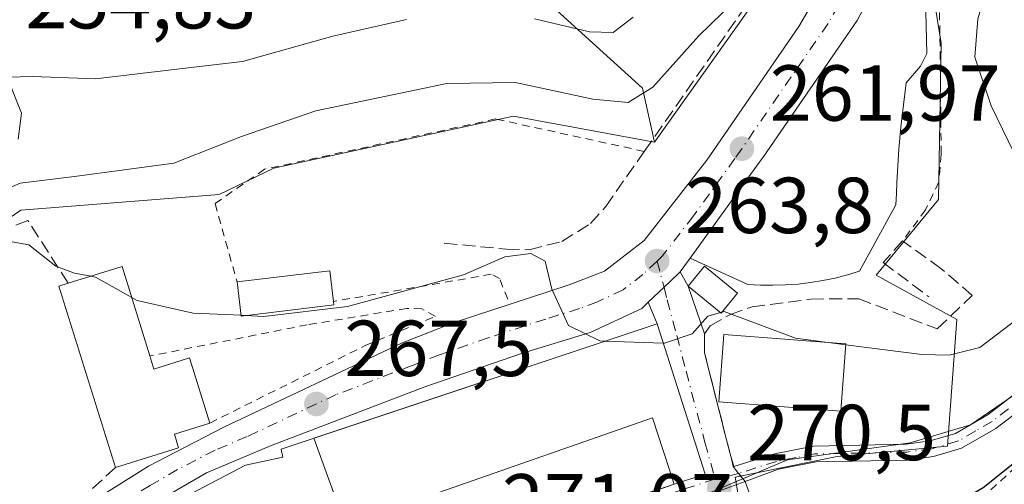
# Model space of a CAD drawing. Units: metres. Extents: x 603232 to 606653, y 4782425 to 4784790.
# Drawn here: x 603523 to 603648, y 4783461 to 4783520 of the extents above; entities that cross this region are included whole.
import ezdxf

# ---------------------------------------------------------------- set-up
doc = ezdxf.new("R2010")
doc.units = ezdxf.units.M
doc.header["$MEASUREMENT"] = 0
for name, pattern in [('DGN Style 2', [1.6480167562047852, 0.988810053722871, -0.6592067024819142]), ('DGN Style 3', [2.307223458686699, 1.648016756204785, -0.6592067024819142]), ('DGN Style 4', [2.6384748266838614, 1.318413404963828, -0.6592067024819142, 0.001648016756204785, -0.6592067024819142])]:
    doc.linetypes.add(name, pattern=pattern)
for name, color, linetype, lineweight in [('Alambrada', 7, 'DGN Style 2', 0), ('Camino Cxs', 7, 'Continuous', 0), ('Camino eje', 30, 'DGN Style 4', 13), ('Carretera de calzada única Cxs', 7, 'Continuous', 13), ('Carretera de calzada única eje', 7, 'DGN Style 4', 0), ('Curva de nivel maestra', 30, 'Continuous', 30), ('Curva de nivel normal', 30, 'Continuous', 0), ('Edificación Cxs', 1, 'Continuous', 13), ('Explanada Cxs', 7, 'Continuous', 0), ('Instalación educativa CxS', 9, 'Continuous', 0), ('Muro lineal', 1, 'DGN Style 3', 13), ('Núcleo urbano CxS', 7, 'Continuous', 0), ('Obra de contención lineal', 1, 'DGN Style 3', 13), ('Pista pavimentada Cxs', 135, 'Continuous', 0), ('Prado CxS', 92, 'Continuous', 0), ('Punto de cota en terreno', 7, 'Continuous', 0), ('Rótulo de punto de cota en terreno', 7, 'Continuous', 0), ('Valla', 7, 'DGN Style 2', 0), ('Vía urbana Cxs', 4, 'Continuous', 0), ('Vía urbana eje', 4, 'DGN Style 4', 0)]:
    doc.layers.add(name, color=color, linetype=linetype, lineweight=lineweight)
doc.styles.add('Style-Arial', font='txt')

# ---------------------------------------------------------------- blocks, each defined once
blk = doc.blocks.new('*U11')
at = {"layer": 'Prado CxS', "color": 92, "linetype": 'Continuous', "lineweight": 0}
for points in [[(603615.0302999998, 4783664.176300001, 245.9152000000031), (603604.1045000004, 4783625.3913, 247.9048999999941), (603598.4653000003, 4783613.054500001, 248.6450999999943), (603589.6523000002, 4783588.728499999, 247.6147999999957), (603588.5969000002, 4783558.7621, 244.1206999999995), (603584.8487, 4783549.379899999, 242.9372000000003), (603584.2392999995, 4783547.854699999, 243.1402999999991), (603584.2581000002, 4783546.348300001, 243.4428000000044), (603584.2714999998, 4783545.2729, 243.6754999999976), (603584.3051000005, 4783542.5659, 244.2663999999932), (603584.3668999998, 4783537.606100001, 246.4714999999997), (603585.7763, 4783528.4397, 249.3312000000006), (603590.7119000005, 4783521.742699999, 252.5849000000017), (603601.9962999999, 4783511.519300001, 258.3867999999929), (603603.5043000003, 4783504.6709, 261.5577000000048), (603585.7237, 4783507.9639, 261.459400000007), (603555.4353, 4783501.3773, 261.2027999999991), (603548.5217000004, 4783498.088300001, 261.2844999999944), (603523.5000999998, 4783496.1099, 260.693299999999), (603516.2593, 4783491.1743, 261.6861999999965), (603510.6152999997, 4783482.949300001, 263.2829000000056), (603485.1518999999, 4783472.728499999, 264.4379000000045), (603484.7878999999, 4783472.5823, 264.436600000001), (603488.0992999999, 4783459.074100001, 266.4774000000034)], [(603615.6876999997, 4783450.6775, 273.7771999999969), (603613.7049000004, 4783462.3793, 269.6564999999973), (603626.5981000002, 4783464.9681, 269.8620999999985), (603640.5365000004, 4783466.2829, 269.5258999999933), (603641.6946999999, 4783482.2819, 261.2782000000007), (603631.4877000004, 4783487.881300001, 262.1716000000015), (603639.3920999998, 4783497.428900001, 262.2667999999976), (603639.7187000001, 4783517.183700001, 262.2516000000033), (603638.0717000002, 4783527.391100001, 260.5964999999997), (603639.0088999998, 4783542.542099999, 260.0301999999938), (603642.5349000003, 4783560.1711, 260.062699999995), (603643.9426999995, 4783584.849500001, 258.7241999999969), (603646.0595000006, 4783598.599500001, 258.7388999999966), (603649.4885, 4783597.3981, 259.4554000000062), (603653.1083000004, 4783596.129899999, 260.2464000000036), (603671.7938999999, 4783589.4329, 265.0997999999963), (603686.5991000002, 4783617.989900001, 264.9729999999981), (603648.8759000005, 4783631.740499999, 255.0236000000005), (603669.5987, 4783670.6807, 254.3726000000024)]]:
    blk.add_polyline3d(points, dxfattribs=at)
blk = doc.blocks.new('5PATER')
at = {"layer": 'Punto de cota en terreno', "linetype": 'Continuous', "lineweight": 0}
h = blk.add_hatch(color=51, dxfattribs=at)
edge = h.paths.add_edge_path()
edge.add_ellipse((0, 0), major_axis=(-0.1095731443231308, -0.1110710700762829), ratio=0.9994222409660322, start_angle=0, end_angle=360)
blk = doc.blocks.new('*U28')
at = {"layer": 'Vía urbana Cxs', "color": 4, "linetype": 'Continuous', "lineweight": 0}
blk.add_polyline3d([(603584.5601000005, 4783454.4101, 271.5546999999933), (603606.0100999996, 4783461.460100001, 273.3990000000049), (603609.9200999998, 4783462.7501, 272.8289999999979), (603603.8501000004, 4783481.7401, 268.0298999999941), (603602.7224000003, 4783484.4586, 266.1282000000065), (603604.7200999996, 4783486.350099999, 264.8010000000068), (603605.3934000004, 4783486.9937, 264.5127999999968), (603606.7600999996, 4783488.300100001, 264.2706999999937), (603607.7602000004, 4783486.4801, 264.6128000000026), (603609.8202000001, 4783480.470100001, 267.3148999999976), (603609.8300999999, 4783478.0601, 269.0813000000053), (603612.6101000002, 4783467.100099999, 269.4875999999931), (603613.0685000002, 4783465.293, 270.9928999999975), (603613.5416000001, 4783463.7292, 272.2060999999958), (603613.4801000003, 4783463.710100001, 272.2280000000028), (603613.5965999998, 4783463.547800001, 272.3411000000052), (603614.1151000002, 4783462.824899999, 272.8171000000002), (603614.9501, 4783461.8101, 273.7372999999934), (603611.7200999996, 4783460.630100001, 276.1437000000006)], dxfattribs=at)

msp = doc.modelspace()

# ---------------------------------------------------------------- linework, layer by layer
at = {"layer": 'Alambrada', "color": 7, "linetype": 'DGN Style 2', "lineweight": 0}
msp.add_polyline3d([(603765.2801000001, 4783563.800100001, 288.8169000000053), (603756.7600999996, 4783571.4801, 285.9676999999938), (603750.5301000001, 4783576.120100001, 284.0908000000054), (603723.6700999998, 4783538.520099999, 283.366200000004), (603721.1300999997, 4783534.970100001, 283.3567000000039), (603707.3101000005, 4783543.190099999, 279.1891999999934), (603699.5000999998, 4783524.2301, 279.3687000000064), (603691.1001000004, 4783497.9801, 278.3557000000001), (603686.0201000003, 4783483.630100001, 278.8549000000057), (603672.3201000001, 4783488.9101, 275.4710000000051), (603672.0500999996, 4783484.5701, 276.1150000000052), (603665.6700999998, 4783477.960100001, 275.7194000000018), (603655.4001000002, 4783469.2501, 276.2531000000017), (603649.1401000004, 4783463.6601, 275.6230999999971), (603639.9401000004, 4783455.220100001, 278.2228000000032), (603630.6700999998, 4783446.7301, 278.3132999999943), (603620.6901000004, 4783436.7301, 279.9306999999972), (603611.2301000003, 4783427.3101, 280.7336000000068)], dxfattribs=at)
at = {"layer": 'Camino Cxs', "color": 7, "linetype": 'Continuous', "lineweight": 0, "extrusion": (0.08971296679460608, 0.6120398536898767, 0.7857218344199073), "elevation": 2982036.280840967, "flags": 128}
msp.add_lwpolyline([(96516.42541587929, -3787349.622059984), (96516.56423709966, -3787349.805059762), (96516.50615741039, -3787349.840463429)], dxfattribs=at)
at = {"layer": 'Camino Cxs', "color": 7, "linetype": 'Continuous', "lineweight": 0, "extrusion": (-0.8537469459884757, -0.3737235675071144, 0.3625559919586298), "elevation": -2302927.587807135, "flags": 128}
msp.add_lwpolyline([(-4139955.080008371, 896188.8374841551), (-4139956.344482233, 896187.8501048319), (-4139957.214543429, 896187.3394616891)], dxfattribs=at)
at = {"layer": 'Camino Cxs', "color": 7, "linetype": 'Continuous', "lineweight": 0}
for points in [[(603650.7500999998, 4783471.670100001, 275.1416999999929), (603646.6401000004, 4783468.520099999, 275.1729999999953), (603642.3000999996, 4783466.040100001, 279.5862999999954), (603638.7301000003, 4783464.9801, 279.8127999999998), (603635.4501, 4783464.530099999, 277.5378999999957), (603623.9501, 4783464.300100001, 272.9389999999985), (603619.1801000005, 4783463.390100001, 272.5601000000024), (603614.9501, 4783461.8101, 273.7372999999934), (603614.1151000002, 4783462.824899999, 272.8171000000002), (603613.5965999998, 4783463.547800001, 272.3411000000052), (603613.4801000003, 4783463.710100001, 272.2280000000028), (603613.5416000001, 4783463.7292, 272.2060999999958), (603618.6901000004, 4783465.3301, 271.1915000000009), (603623.5900999998, 4783466.280099999, 271.2820000000065), (603635.3000999996, 4783466.530099999, 275.3920000000071), (603638.3101000005, 4783466.940099999, 278.4208000000072), (603641.5100999996, 4783467.890100001, 279.2550999999949), (603645.6700999998, 4783470.290100001, 276.3948999999994), (603649.5800999999, 4783473.300100001, 275.6131000000024)], [(603613.5416000001, 4783463.7292, 272.2060999999958), (603618.6901000004, 4783465.3301, 271.1915000000009), (603623.5900999998, 4783466.280099999, 271.2820000000065), (603635.3000999996, 4783466.530099999, 275.3920000000071), (603638.3101000005, 4783466.940099999, 278.4208000000072), (603641.5100999996, 4783467.890100001, 279.2550999999949), (603645.6700999998, 4783470.290100001, 276.3948999999994), (603649.5800999999, 4783473.300100001, 275.6131000000024)], [(603650.7500999998, 4783471.670100001, 275.1416999999929), (603646.6401000004, 4783468.520099999, 275.1729999999953), (603642.3000999996, 4783466.040100001, 279.5862999999954), (603638.7301000003, 4783464.9801, 279.8127999999998), (603635.4501, 4783464.530099999, 277.5378999999957), (603623.9501, 4783464.300100001, 272.9389999999985), (603619.1801000005, 4783463.390100001, 272.5601000000024), (603614.9501, 4783461.8101, 273.7372999999934)]]:
    msp.add_polyline3d(points, dxfattribs=at)
at = {"layer": 'Camino eje', "color": 30, "linetype": 'DGN Style 4', "lineweight": 13}
msp.add_polyline3d([(603648.2100999998, 4783470.9801, 274.7546000000002), (603646.1551000001, 4783469.405099999, 275.7986999999994), (603644.0751, 4783468.2051, 277.9265000000014), (603641.9051000001, 4783466.965100001, 279.4609999999957), (603638.5201000003, 4783465.960100001, 279.1536000000052), (603635.3750999998, 4783465.530099999, 276.4685000000027), (603629.6250999998, 4783465.415100001, 272.1609999999928), (603623.7701000003, 4783465.290100001, 272.1100000000006), (603621.3850999996, 4783464.835100001, 272.2440000000061), (603618.9351000005, 4783464.360099999, 271.8614999999991), (603616.3300999999, 4783463.550100001, 272.0041999999958), (603614.1151000002, 4783462.824899999, 272.8171000000002)], dxfattribs=at)
at = {"layer": 'Carretera de calzada única Cxs', "color": 7, "linetype": 'Continuous', "lineweight": 13, "extrusion": (0.07758042929608923, 0.107611563105137, 0.9911614542930448), "elevation": 561848.6595748144, "flags": 128}
msp.add_lwpolyline([(2307759.949936294, -4195794.270108355), (2307759.949936294, -4195792.130822858)], dxfattribs=at)
at = {"layer": 'Carretera de calzada única Cxs', "color": 7, "linetype": 'Continuous', "lineweight": 13}
for points in [[(603532.8400999998, 4783459.5101, 270.2960000000021), (603539.6201, 4783463.7601, 273.1778000000049), (603549.1201, 4783468.670100001, 271.0982999999979), (603571.5701000001, 4783479.270099999, 268.2477999999974), (603578.2001, 4783481.9001, 268.5665000000009), (603592.7200999996, 4783486.6501, 265.335699999996), (603597.2200999996, 4783488.4001, 265.3730999999971), (603602.2301000003, 4783492.280099999, 264.6046999999962), (603610.1101000002, 4783502.420100001, 263.3877000000066), (603621.7401000002, 4783519.3101, 261.2856000000029), (603627.1201, 4783528.5701, 260.2382999999973), (603628.8701, 4783534.8201, 260.1442999999999), (603629.6201, 4783541.8301, 259.8347000000067), (603630.0000999998, 4783553.960100001, 258.7584000000061), (603628.7901, 4783570.840100001, 257.045299999998), (603627.1501000002, 4783600.9101, 255.1261999999988), (603627.3000999996, 4783603.7501, 254.8856999999989), (603627.5000999998, 4783607.7401, 254.4894000000059), (603628.0701000001, 4783618.8201, 253.3007000000071), (603629.7801000001, 4783631.890100001, 252.2090000000026), (603632.4801000003, 4783646.7501, 251.369200000001)], [(603528.4341000002, 4783454.670499999, 270.9919999999984), (603532.8400999998, 4783459.5101, 270.2960000000021), (603539.6201, 4783463.7601, 273.1778000000049), (603549.1201, 4783468.670100001, 271.0982999999979), (603571.5701000001, 4783479.270099999, 268.2477999999974), (603578.2001, 4783481.9001, 268.5665000000009), (603592.7200999996, 4783486.6501, 265.335699999996), (603597.2200999996, 4783488.4001, 265.3730999999971), (603602.2301000003, 4783492.280099999, 264.6046999999962), (603610.1101000002, 4783502.420100001, 263.3877000000066), (603621.7401000002, 4783519.3101, 261.2856000000029), (603627.1201, 4783528.5701, 260.2382999999973), (603628.8701, 4783534.8201, 260.1442999999999), (603629.6201, 4783541.8301, 259.8347000000067), (603630.0000999998, 4783553.960100001, 258.7584000000061), (603628.7901, 4783570.840100001, 257.045299999998)], [(603635.1601, 4783537.190099999, 260.0804999999964), (603634.8800999997, 4783533.8201, 260.1396999999997), (603632.2500999998, 4783526.0601, 260.0754000000015), (603629.1201, 4783520.0601, 260.4869999999937), (603617.2401000002, 4783502.790100001, 262.0561000000016), (603616.7500999998, 4783502.110099999, 262.1551000000036), (603608.0000999998, 4783490.020099999, 263.9869000000036)], [(603632.2500999998, 4783526.0601, 260.0754000000015), (603629.1201, 4783520.0601, 260.4869999999937), (603617.2401000002, 4783502.790100001, 262.0561000000016), (603616.7500999998, 4783502.110099999, 262.1551000000036), (603608.0000999998, 4783490.020099999, 263.9869000000036), (603606.7600999996, 4783488.300100001, 264.2706999999937), (603605.3934000004, 4783486.9937, 264.5127999999968), (603604.7200999996, 4783486.350099999, 264.8010000000068), (603602.7224000003, 4783484.4586, 266.1282000000065), (603601.9001000002, 4783483.6801, 266.5834999999934), (603595.4101, 4783480.6501, 269.0697999999975), (603586.8400999998, 4783478.030099999, 269.1552999999985), (603574.5201000003, 4783473.7601, 270.2293999999966), (603555.0401, 4783466.3101, 271.5531999999948), (603546.9600999998, 4783462.890100001, 272.8319999999949), (603540.0201000003, 4783458.890100001, 274.1747999999934)], [(603606.7600999996, 4783488.300100001, 264.2706999999937), (603605.3934000004, 4783486.9937, 264.5127999999968), (603604.7200999996, 4783486.350099999, 264.8010000000068), (603602.7224000003, 4783484.4586, 266.1282000000065)], [(603602.7224000003, 4783484.4586, 266.1282000000065), (603601.9001000002, 4783483.6801, 266.5834999999934), (603595.4101, 4783480.6501, 269.0697999999975), (603586.8400999998, 4783478.030099999, 269.1552999999985), (603574.5201000003, 4783473.7601, 270.2293999999966), (603555.0401, 4783466.3101, 271.5531999999948), (603546.9600999998, 4783462.890100001, 272.8319999999949), (603540.0201000003, 4783458.890100001, 274.1747999999934), (603533.9901000002, 4783454.200099999, 271.258600000001), (603532.0597999999, 4783451.556299999, 270.7271000000038)]]:
    msp.add_polyline3d(points, dxfattribs=at)
at = {"layer": 'Carretera de calzada única eje', "color": 7, "linetype": 'DGN Style 4', "lineweight": 0}
for points in [[(603633.4001000002, 4783634.9801, 252.6649999999936), (603631.9001000002, 4783624.1801, 253.1965000000055), (603631.0401, 4783617.640100001, 253.7624000000069), (603630.8300999999, 4783613.800100001, 254.1248999999953), (603630.3800999997, 4783604.850099999, 254.9064999999973), (603630.5900999998, 4783594.3101, 256.0212999999931), (603631.5100999996, 4783577.350099999, 256.5727999999945), (603631.7500999998, 4783571.540100001, 257.0619000000006), (603632.2500999998, 4783560.470100001, 257.8904000000039), (603632.7500999998, 4783553.960100001, 258.3071999999956), (603632.8101000005, 4783548.3301, 258.6842000000034), (603632.6300999997, 4783542.2601, 259.0647999999928), (603632.2500999998, 4783537.8201, 259.3864999999932), (603631.8800999997, 4783534.3201, 259.635500000004), (603631.0000999998, 4783531.190099999, 259.8473999999987), (603629.6801000005, 4783527.3101, 260.0264000000025), (603628.1201, 4783524.3101, 260.2479000000022), (603625.4301000005, 4783519.6801, 260.7179999999935), (603614.5401, 4783503.860099999, 262.2608999999939), (603613.6700999998, 4783502.600099999, 262.3157000000065), (603608.4301000005, 4783495.360099999, 263.3031999999948), (603604.4901000002, 4783490.290100001, 264.1698000000033), (603603.8400999998, 4783489.670100001, 264.2265000000043)], [(603603.8400999998, 4783489.670100001, 264.2265000000043), (603602.0601000005, 4783487.9801, 264.2899999999936), (603599.5601000005, 4783486.040100001, 265.1184999999969), (603596.3101000005, 4783484.520099999, 265.5050999999949), (603594.0601000005, 4783483.6501, 265.508600000001), (603589.7801000001, 4783482.340100001, 265.6235000000015), (603582.5201000003, 4783479.960100001, 266.5577000000048), (603576.3601000002, 4783477.8301, 266.8954999999987), (603573.0401, 4783476.5101, 267.5890000000072), (603563.3101000005, 4783472.790100001, 267.7299000000057), (603552.0800999999, 4783467.4901, 269.4094999999944), (603548.0401, 4783465.780099999, 272.459600000002), (603543.2901, 4783463.3201, 272.5494000000036), (603539.8201000001, 4783461.3201, 272.593200000003), (603536.4301000005, 4783459.200099999, 271.7793999999994), (603533.4101, 4783456.850099999, 270.7673000000068), (603530.9200999998, 4783454.120100001, 270.7287999999971), (603530.1889000004, 4783453.1143, 270.8754000000045)]]:
    msp.add_polyline3d(points, dxfattribs=at)
at = {"layer": 'Curva de nivel maestra', "color": 30, "linetype": 'Continuous', "lineweight": 30, "elevation": 275, "flags": 128}
msp.add_lwpolyline([(603751.7300000006, 4783643.110099999), (603744.1200000001, 4783629.770099999), (603736.54, 4783619.770099999), (603726.8700000001, 4783609.110099999), (603718.5700000003, 4783597.780099999), (603692.6200000001, 4783550.780099999), (603684.7699999996, 4783535.780099999), (603680.5499999998, 4783528.780099999), (603678.6900000004, 4783524.120100001), (603677.6200000001, 4783518.130100001), (603676.7000000002, 4783509.540100001), (603674.7100000001, 4783498.440099999), (603672.2000000002, 4783491.870100001), (603667.9199999999, 4783483.5001), (603657.7599999999, 4783471.220100001), (603645, 4783461.030099999), (603635.1900000004, 4783455.300100001), (603627.04, 4783452.0601), (603616.2100000001, 4783449.370100001), (603608.3499999996, 4783448.5601), (603606.7285000002, 4783449.208699999)], dxfattribs=at)
at = {"layer": 'Curva de nivel normal', "color": 30, "linetype": 'Continuous', "lineweight": 0, "flags": 128}
for points, elevation in [([(603730.5999999996, 4783644.560000001), (603720.54, 4783631.59), (603709.2800000003, 4783618.140000001), (603702.5499999998, 4783608.560000001), (603683.7699999996, 4783575.119999999), (603677.54, 4783564.58), (603674.4100000003, 4783560.980000001), (603671.8700000001, 4783556.58), (603670.3799999999, 4783552.779999999), (603670.1399999997, 4783550.119999999), (603669.1699999999, 4783545.779999999), (603668.4000000004, 4783539.119999999), (603668.5099999999, 4783534.449999999), (603667.7300000006, 4783526.34), (603666.5499999998, 4783503.66), (603665.2699999996, 4783496.640000001), (603661.9800000006, 4783486.619999999), (603657.4800000006, 4783479.74), (603650.3799999999, 4783473.74), (603643.4100000003, 4783468.99), (603635.8200000003, 4783466.689999999), (603620.2999999998, 4783464.57), (603610.8899999997, 4783460.539999999), (603608.6525999998, 4783459.589199999)], 270), ([(603677.8432, 4783607.0021), (603674.4600000001, 4783601.359999999), (603666.3300000001, 4783583.390000001), (603655.5999999996, 4783554.220000001), (603651.4800000006, 4783541.480000001), (603647.6900000004, 4783531.300000001), (603644.3399999999, 4783520.26), (603643.9600000001, 4783515.430000001), (603646.0300000003, 4783509.279999999), (603650.9800000006, 4783499.02), (603653.3099999996, 4783492.17), (603652.8799999999, 4783487.42), (603649.6900000004, 4783482.600000001), (603644.5800000001, 4783478.74), (603640.7300000006, 4783477.77), (603637.2699999996, 4783477.859999999), (603627.6611000003, 4783479.101)], 265), ([(603615.0999999996, 4783523.970000001), (603609.0999999996, 4783518.130000001), (603603.29, 4783511.640000001), (603600.1900000004, 4783509.710000001), (603595.7300000006, 4783510.100000001), (603585.9600000001, 4783512.210000001), (603577.3099999996, 4783512.09), (603560.75, 4783508.66), (603551.3600000005, 4783505.4), (603542.7999999998, 4783502.029999999), (603530.2699999996, 4783500.359999999), (603523.4199999999, 4783499.52), (603516.8300000001, 4783496.66)], 260), ([(603572.1799999997, 4783520.189999999), (603562.8799999999, 4783518.060000001), (603551.4900000002, 4783514.859999999), (603543.1900000004, 4783513.91), (603532.9299999997, 4783512.67), (603524.9600000001, 4783512.99), (603520.3099999996, 4783512.869999999)], 255), ([(603600.8200000003, 4783520.49), (603598.2800000003, 4783518.539999999), (603595.2999999998, 4783518.640000001), (603588.3600000005, 4783520.27)], 255), ([(603532.3232000005, 4783487.744200001), (603530.29, 4783488.140000001), (603527.9299999997, 4783489.02), (603524.5199999996, 4783491.710000001), (603521.9199999999, 4783492.180000001), (603518.4800000006, 4783490), (603515.4500000002, 4783484.76), (603512.5300000003, 4783476.82), (603510.2100000001, 4783474.380000001), (603506.4800000006, 4783476.74), (603504, 4783477.060000001), (603501.2640000005, 4783476.327)], 265), ([(603597.3006999996, 4783479.5569), (603596.6299999999, 4783479.58), (603592.6600000003, 4783481.52), (603590.5499999998, 4783486.130000001), (603589.7199999997, 4783489.630000001), (603587.8899999997, 4783490.600000001), (603584.6100000005, 4783490.189999999), (603579.4000000004, 4783487.92), (603564.7599999999, 4783483.939999999), (603554.1699999999, 4783482.680000001), (603551.8690999999, 4783482.785599999)], 265), ([(603537.4998000005, 4783485.060799999), (603532.9100000003, 4783487.630000001), (603532.3232000005, 4783487.744200001)], 265), ([(603551.3090000004, 4783482.8114), (603545.2400000002, 4783483.09), (603538.1799999997, 4783484.680000001), (603537.4998000005, 4783485.060799999)], 265), ([(603611.8559999998, 4783483.146500001), (603610.2699999996, 4783482.689999999), (603608.2699999996, 4783480.480000001), (603604.7599999999, 4783479.300000001), (603604.6284999996, 4783479.304500001)], 265), ([(603612.0601000005, 4783483.205200001), (603611.8559999998, 4783483.146500001)], 265), ([(603625.4384000005, 4783479.3881), (603621.3200000003, 4783479.92), (603612.3200000003, 4783483.279999999), (603612.0601000005, 4783483.205200001)], 265), ([(603551.8690999999, 4783482.785599999), (603551.3090000004, 4783482.8114)], 265), ([(603604.6284999996, 4783479.304500001), (603597.3006999996, 4783479.5569)], 265), ([(603627.6611000003, 4783479.101), (603625.4384000005, 4783479.3881)], 265)]:
    msp.add_lwpolyline(points, dxfattribs=dict(at, elevation=elevation))
at = {"layer": 'Edificación Cxs', "color": 1, "linetype": 'Continuous', "lineweight": 13, "flags": 128}
for points, elevation in [([(603539.8000999996, 4783477.670100001), (603540.3101000005, 4783476.020099999), (603544.7801000001, 4783477.420100001), (603547.3501000004, 4783469.190099999), (603542.8901000004, 4783467.8101), (603543.4200999998, 4783466.0801), (603535.4600999998, 4783463.590100001), (603528.3000999996, 4783486.4901), (603529.4600999998, 4783486.850099999), (603536.2801000001, 4783488.9801)], 276.3650999999955), ([(603563.0301000001, 4783484.120100001), (603551.3201000001, 4783482.720100001), (603550.8000999996, 4783487.020099999), (603562.5100999996, 4783488.4301), (603562.9801000003, 4783484.5601)], 266.5840000000026), ([(603603.8501000004, 4783481.7401), (603609.9200999998, 4783462.7501), (603606.0100999996, 4783461.460100001), (603603.2801000001, 4783469.840100001), (603576.2971000001, 4783460.439300001), (603575.7019999997, 4783460.232000001), (603566.0719999997, 4783456.876900001), (603564.5601000005, 4783456.350099999), (603567.5100999996, 4783447.940099999), (603565.4156, 4783447.1271), (603563.8000999996, 4783446.5001), (603555.9600999998, 4783443.590100001), (603555.6300999997, 4783445.130100001), (603553.7301000003, 4783453.860099999), (603540.5900999998, 4783448.610099999), (603538.0500999996, 4783456.6501), (603551.8701, 4783463.890100001), (603556.6001000004, 4783464.9001), (603556.3901000004, 4783465.920100001)], 278.9293000000035), ([(603597.3901000004, 4783446.020099999), (603596.2701000003, 4783445.6501), (603593.3000999996, 4783454.380100001), (603611.7200999996, 4783460.630100001), (603614.9501, 4783461.8101), (603618.0900999998, 4783453.170100001), (603614.6901000004, 4783451.9301), (603612.5900999998, 4783451.210100001)], 280.4471999999951)]:
    msp.add_lwpolyline(points, close=True, dxfattribs=dict(at, elevation=elevation))
at = {"layer": 'Edificación Cxs', "color": 1, "linetype": 'Continuous', "lineweight": 13, "extrusion": (0.009259319687648995, 0.4035767630494836, 0.914898935033495), "elevation": 1936337.65276083, "flags": 128}
msp.add_lwpolyline([(-493651.3247504737, -4387812.574645075), (-493658.0941001606, -4387815.073140379), (-493661.8725927703, -4387802.802620213)], dxfattribs=at)
at = {"layer": 'Edificación Cxs', "color": 1, "linetype": 'Continuous', "lineweight": 13, "extrusion": (-0.07156775098867645, 0.3097274651555911, 0.9481281318190675), "elevation": 1438633.545497172, "flags": 128}
msp.add_lwpolyline([(-1664985.696363114, -4290009.074877514), (-1664997.423179653, -4290007.743278194), (-1664997.009841889, -4290003.654736647)], dxfattribs=at)
at = {"layer": 'Edificación Cxs', "color": 1, "linetype": 'Continuous', "lineweight": 13, "extrusion": (-0.5548853679286468, -0.007084150257904503, 0.8318966542028005), "elevation": -368553.613649146, "flags": 128}
msp.add_lwpolyline([(-4775369.170317885, 552988.756088618), (-4775392.159855195, 552980.5013625231), (-4775392.505017495, 552981.9011772345)], dxfattribs=at)
at = {"layer": 'Edificación Cxs', "color": 1, "linetype": 'Continuous', "lineweight": 13, "extrusion": (-0.1009730194898423, 0.1939118787603261, 0.9758087069762929), "elevation": 866890.9461354812, "flags": 128}
msp.add_lwpolyline([(-2744598.667969161, -3868033.992729336), (-2744587.635112453, -3868038.262576537), (-2744589.159860968, -3868042.417158446)], dxfattribs=at)
at = {"layer": 'Edificación Cxs', "color": 1, "linetype": 'Continuous', "lineweight": 13, "extrusion": (-0.02925616578594944, 0.2574542594520514, 0.9658474936828799), "elevation": 1214127.901158374, "flags": 128}
msp.add_lwpolyline([(-1139805.096975875, -4524682.382134967), (-1139805.096975875, -4524681.923644576)], dxfattribs=at)
at = {"layer": 'Edificación Cxs', "color": 1, "linetype": 'Continuous', "lineweight": 13, "extrusion": (0.05440705171455199, 0.2609632508851153, 0.963814325693078), "elevation": 1281411.582390912, "flags": 128}
msp.add_lwpolyline([(385395.9354159816, -4632007.077611709), (385386.1173831812, -4631989.074762136), (385389.6817951477, -4631986.936522829)], dxfattribs=at)
at = {"layer": 'Edificación Cxs', "color": 1, "linetype": 'Continuous', "lineweight": 13, "extrusion": (-0.3238078977684304, 0.9456755922315889, 0.02908813504202922), "elevation": 4328155.754637578, "flags": 128}
msp.add_lwpolyline([(-2120621.097822496, -125676.8742586949), (-2120640.549197102, -125675.0146718119), (-2120643.987277405, -125677.4220905095)], dxfattribs=at)
at = {"layer": 'Edificación Cxs', "color": 1, "linetype": 'Continuous', "lineweight": 13}
for points in [[(603614.0100999996, 4783485.600099999, 265.0071999999927), (603611.9501, 4783483.0701, 266.1198000000004), (603607.7600999996, 4783486.4801, 264.6126999999979), (603609.8201000001, 4783489.0101, 264.1870999999956), (603614.0100999996, 4783485.600099999, 265.0071999999927)], [(603538.0500999996, 4783456.6501, 273.0675000000047), (603551.8701, 4783463.890100001, 274.7712000000029), (603556.6001000004, 4783464.9001, 273.9854999999953), (603556.3901000004, 4783465.920100001, 272.3981000000058), (603603.8501000004, 4783481.7401, 268.0298999999941)], [(603627.6700999998, 4783479.220100001, 267.8010999999969), (603627.0301000001, 4783470.690099999, 270.4716000000044), (603611.6201, 4783471.860099999, 270.375199999995), (603612.2701000003, 4783480.380100001, 267.9394000000029), (603627.6700999998, 4783479.220100001, 267.8010999999969)], [(603539.8000999996, 4783477.670100001, 271.9979000000022), (603540.3101000005, 4783476.020099999, 273.4974999999977), (603544.7801000001, 4783477.420100001, 269.5893000000069), (603547.3501000004, 4783469.190099999, 272.2121999999945)], [(603547.3501000004, 4783469.190099999, 272.2121999999945), (603542.8901000004, 4783467.8101, 276.3650999999954), (603543.4200999998, 4783466.0801, 274.7400999999954), (603535.4600999998, 4783463.590100001, 271.8570999999938)], [(603606.0100999996, 4783461.460100001, 273.3990000000049), (603603.2801000001, 4783469.840100001, 274.3920000000071), (603576.2971000001, 4783460.439300001, 276.0503000000026), (603575.7019999997, 4783460.232000001, 276.1132999999973), (603566.0719999997, 4783456.876900001, 275.7571000000025), (603564.5601000005, 4783456.350099999, 275.8208000000013), (603567.5100999996, 4783447.940099999, 274.8954999999987)], [(603614.9501, 4783461.8101, 273.7372999999934), (603618.0900999998, 4783453.170100001, 277.1493000000046), (603614.6901000004, 4783451.9301, 279.1235000000015), (603612.5900999998, 4783451.210100001, 280.0322000000015)]]:
    msp.add_polyline3d(points, dxfattribs=at)
for points in [[(603614.0100999996, 4783485.600099999, 266.1198000000004), (603611.9501, 4783483.0701, 266.1198000000004), (603607.7600999996, 4783486.4801, 266.1198000000004), (603609.8201000001, 4783489.0101, 266.1198000000004)], [(603627.6700999998, 4783479.220100001, 270.4716000000044), (603627.0301000001, 4783470.690099999, 270.4716000000044), (603611.6201, 4783471.860099999, 270.4716000000044), (603612.2701000003, 4783480.380100001, 270.4716000000044)]]:
    msp.add_3dface(points, dxfattribs=at)
at = {"layer": 'Explanada Cxs', "color": 7, "linetype": 'Continuous', "lineweight": 0}
for points in [[(603637.4101, 4783536.9801, 260.6940999999933), (603637.9101, 4783515.880100001, 261.7204999999958), (603637.1101000002, 4783514.280099999, 261.4697000000015), (603635.3101000005, 4783512.1801, 261.3463999999949), (603635.1201, 4783510.780099999, 261.4787000000069), (603634.9401000004, 4783509.390100001, 261.604800000001), (603634.7801000001, 4783507.9901, 261.7292000000016), (603634.6401000004, 4783506.590100001, 261.8469000000041), (603634.5000999998, 4783505.190099999, 261.9658000000054), (603634.3800999997, 4783503.790100001, 262.0926999999938), (603634.2801000001, 4783502.390100001, 262.216499999995), (603634.1901000004, 4783500.9901, 262.2262999999948), (603634.1201, 4783499.5801, 262.241599999994), (603634.0601000005, 4783498.1801, 262.260500000004), (603634.0100999996, 4783496.770099999, 262.2937999999995), (603629.4101, 4783488.370100001, 262.4352000000072), (603627.8800999997, 4783487.9101, 262.6116000000038), (603626.3501000004, 4783487.520099999, 262.754700000005), (603624.7901, 4783487.200099999, 262.9731000000029), (603623.2200999996, 4783486.950099999, 263.1882000000041), (603621.6501000002, 4783486.7601, 263.3925000000018), (603620.0601000005, 4783486.6501, 263.5709000000061), (603618.4801000003, 4783486.600099999, 263.7244000000064), (603616.8901000004, 4783486.620100001, 263.9364999999962), (603615.3000999996, 4783486.720100001, 264.2599999999948), (603608.0000999998, 4783490.020099999, 263.9869000000036), (603616.7500999998, 4783502.110099999, 262.1551000000036), (603617.2401000002, 4783502.790100001, 262.0561000000016), (603629.1201, 4783520.0601, 260.4869999999937), (603632.2500999998, 4783526.0601, 260.0754000000015)], [(603637.4101, 4783536.9801, 260.6940999999933), (603637.9101, 4783515.880100001, 261.7204999999958), (603637.1101000002, 4783514.280099999, 261.4697000000015), (603635.3101000005, 4783512.1801, 261.3463999999949), (603635.1201, 4783510.780099999, 261.4787000000069), (603634.9401000004, 4783509.390100001, 261.604800000001), (603634.7801000001, 4783507.9901, 261.7292000000016), (603634.6401000004, 4783506.590100001, 261.8469000000041), (603634.5000999998, 4783505.190099999, 261.9658000000054), (603634.3800999997, 4783503.790100001, 262.0926999999938), (603634.2801000001, 4783502.390100001, 262.216499999995), (603634.1901000004, 4783500.9901, 262.2262999999948), (603634.1201, 4783499.5801, 262.241599999994), (603634.0601000005, 4783498.1801, 262.260500000004), (603634.0100999996, 4783496.770099999, 262.2937999999995), (603629.4101, 4783488.370100001, 262.4352000000072), (603627.8800999997, 4783487.9101, 262.6116000000038), (603626.3501000004, 4783487.520099999, 262.754700000005), (603624.7901, 4783487.200099999, 262.9731000000029), (603623.2200999996, 4783486.950099999, 263.1882000000041), (603621.6501000002, 4783486.7601, 263.3925000000018), (603620.0601000005, 4783486.6501, 263.5709000000061)], [(603620.0601000005, 4783486.6501, 263.5709000000061), (603618.4801000003, 4783486.600099999, 263.7244000000064), (603616.8901000004, 4783486.620100001, 263.9364999999962), (603615.3000999996, 4783486.720100001, 264.2599999999948), (603608.0000999998, 4783490.020099999, 263.9869000000036), (603616.7500999998, 4783502.110099999, 262.1551000000036), (603617.2401000002, 4783502.790100001, 262.0561000000016), (603629.1201, 4783520.0601, 260.4869999999937), (603632.2500999998, 4783526.0601, 260.0754000000015)]]:
    msp.add_polyline3d(points, dxfattribs=at)
at = {"layer": 'Instalación educativa CxS', "color": 9, "linetype": 'Continuous', "lineweight": 0, "extrusion": (0.07639298159296758, 0.02546438594002606, 0.9967525657915479), "elevation": 168186.6824676414, "flags": 128}
msp.add_lwpolyline([(4347131.493144458, -2078462.338316356), (4347131.493144458, -2078508.181056275)], dxfattribs=at)
at = {"layer": 'Instalación educativa CxS', "color": 9, "linetype": 'Continuous', "lineweight": 0, "extrusion": (0.05440705171455199, 0.2609632508851153, 0.963814325693078), "elevation": 1281411.582390912, "flags": 128}
msp.add_lwpolyline([(385395.9354159816, -4632007.077611709), (385386.1173831812, -4631989.074762136), (385389.6817951477, -4631986.936522829)], dxfattribs=at)
at = {"layer": 'Instalación educativa CxS', "color": 9, "linetype": 'Continuous', "lineweight": 0, "extrusion": (-0.05191069962593471, 0.1433139693345697, 0.9883149222074491), "elevation": 654474.9830049252, "flags": 128}
msp.add_lwpolyline([(-2196556.335078158, -4241753.266505666), (-2196556.335078158, -4241774.090412647)], dxfattribs=at)
at = {"layer": 'Instalación educativa CxS', "color": 9, "linetype": 'Continuous', "lineweight": 0}
msp.add_polyline3d([(603584.5601000005, 4783454.4101, 271.5546999999933), (603567.5100999996, 4783447.940099999, 274.8954999999987), (603560.5011, 4783467.2904, 271.7213999999949), (603603.8501000004, 4783481.7401, 268.0298999999941), (603609.9200999998, 4783462.7501, 272.8289999999979), (603606.0100999996, 4783461.460100001, 273.3990000000049)], close=True, dxfattribs=at)
at = {"layer": 'Muro lineal', "color": 1, "linetype": 'DGN Style 3', "lineweight": 13, "extrusion": (-0.6571231268285181, 0.6024252268866793, 0.4530706812381975), "elevation": 2485205.200358858, "flags": 128}
msp.add_lwpolyline([(-3933830.025135302, -1262741.259629248), (-3933822.085949175, -1262742.801681039), (-3933816.197341313, -1262741.725823126)], dxfattribs=at)
at = {"layer": 'Muro lineal', "color": 1, "linetype": 'DGN Style 3', "lineweight": 13, "extrusion": (-0.3208070121656192, 0.9321323399201829, 0.1679647636270568), "elevation": 4265224.004494048, "flags": 128}
msp.add_lwpolyline([(-2127433.104242643, -726454.6846831942), (-2127410.527567687, -726456.5555627812), (-2127392.300132748, -726453.1666160132)], dxfattribs=at)
at = {"layer": 'Muro lineal', "color": 1, "linetype": 'DGN Style 3', "lineweight": 13}
for points in [[(603576.9700999996, 4783491.9101, 266.2165999999997), (603584.8400999998, 4783491.170100001, 268.4312000000064), (603587.6801000005, 4783491.100099999, 268.8209999999963), (603591.8201000001, 4783492.140100001, 269.8095999999932), (603595.4401000004, 4783494.420100001, 269.7975000000006), (603597.3501000004, 4783496.540100001, 271.0558000000019), (603602.2301000003, 4783503.520099999, 268.9446000000025), (603620.2600999996, 4783529.340100001, 263.8120999999956), (603622.7100999998, 4783534.3201, 264.4085999999952), (603623.8000999996, 4783537.8301, 263.7130999999936), (603624.4600999998, 4783541.470100001, 261.9792000000016), (603624.6700999998, 4783545.170100001, 260.4327000000048), (603624.1401000004, 4783563.090100001, 258.0130000000063), (603624.1001000004, 4783564.3301, 257.6374999999971), (603624.8400999998, 4783567.9801, 256.7915999999968)], [(603529.4600999998, 4783486.850099999, 268.0531000000047), (603524.4001000002, 4783494.770099999, 262.9904999999999), (603521.3800999997, 4783493.630100001, 263.3828000000067), (603515.7100999998, 4783488.920100001, 263.8601999999955), (603512.9901000002, 4783479.0001, 265.4158000000025), (603515.2600999996, 4783469.390100001, 267.0559000000067), (603518.6801000005, 4783457.720100001, 270.1898999999976)]]:
    msp.add_polyline3d(points, dxfattribs=at)
at = {"layer": 'Núcleo urbano CxS', "color": 7, "linetype": 'Continuous', "lineweight": 0, "extrusion": (-0.04672061516071158, 0.1130707275468572, 0.9924878813824526), "elevation": 512933.2191759279, "flags": 128}
msp.add_lwpolyline([(-2384633.208184984, -4158958.675679217), (-2384620.972941273, -4158968.793137342), (-2384592.584172915, -4158950.81907819)], dxfattribs=at)
msp.add_lwpolyline([(-2384633.208184984, -4158958.675679217), (-2384620.972941273, -4158968.793137342), (-2384592.584172915, -4158950.81907819)], dxfattribs=at)
at = {"layer": 'Núcleo urbano CxS', "color": 7, "linetype": 'Continuous', "lineweight": 0}
for points in [[(603643.9956999999, 4783729.951500001, 244.619200000001), (603625.2503000004, 4783734.3325, 241.4602000000014), (603613.2673000004, 4783705.4231, 241.7121000000043), (603605.1595000001, 4783666.642100001, 242.7335000000021), (603615.0302999998, 4783664.176300001, 245.9152000000031), (603604.1045000004, 4783625.3913, 247.9048999999941), (603598.4653000003, 4783613.054500001, 248.6450999999943), (603589.6523000002, 4783588.728499999, 247.6147999999957), (603588.5969000002, 4783558.7621, 244.1206999999995), (603584.8487, 4783549.379899999, 242.9372000000003), (603584.2392999995, 4783547.854699999, 243.1402999999991), (603584.2581000002, 4783546.348300001, 243.4428000000044), (603584.2714999998, 4783545.2729, 243.6754999999976), (603584.3051000005, 4783542.5659, 244.2663999999932), (603584.3668999998, 4783537.606100001, 246.4714999999997), (603585.7763, 4783528.4397, 249.3312000000006), (603590.7119000005, 4783521.742699999, 252.5849000000017), (603601.9962999999, 4783511.519300001, 258.3867999999929), (603603.5043000003, 4783504.6709, 261.5577000000048)], [(603649.4885, 4783597.3981, 259.4554000000062), (603646.0595000006, 4783598.599500001, 258.7388999999966), (603643.9426999995, 4783584.849500001, 258.7241999999969), (603642.5349000003, 4783560.1711, 260.062699999995), (603639.0088999998, 4783542.542099999, 260.0301999999938), (603638.0717000002, 4783527.391100001, 260.5964999999997), (603622.9291000003, 4783531.999100001, 259.358699999997), (603603.5043000003, 4783504.6709, 261.5577000000048), (603601.9962999999, 4783511.519300001, 258.3867999999929), (603590.7119000005, 4783521.742699999, 252.5849000000017), (603585.7763, 4783528.4397, 249.3312000000006), (603584.3668999998, 4783537.606100001, 246.4714999999997), (603584.3051000005, 4783542.5659, 244.2663999999932), (603584.2714999998, 4783545.2729, 243.6754999999976), (603584.2581000002, 4783546.348300001, 243.4428000000044), (603584.2392999995, 4783547.854699999, 243.1402999999991), (603584.8487, 4783549.379899999, 242.9372000000003), (603588.5969000002, 4783558.7621, 244.1206999999995), (603589.6523000002, 4783588.728499999, 247.6147999999957), (603598.4653000003, 4783613.054500001, 248.6450999999943), (603604.1045000004, 4783625.3913, 247.9048999999941), (603615.0302999998, 4783664.176300001, 245.9152000000031)], [(603488.0992999999, 4783459.074100001, 266.4774000000034), (603484.7878999999, 4783472.5823, 264.436600000001), (603485.1518999999, 4783472.728499999, 264.4379000000045), (603510.6152999997, 4783482.949300001, 263.2829000000056), (603516.2593, 4783491.1743, 261.6861999999965), (603523.5000999998, 4783496.1099, 260.693299999999), (603548.5217000004, 4783498.088300001, 261.2844999999944), (603555.4353, 4783501.3773, 261.2027999999991), (603585.7237, 4783507.9639, 261.459400000007), (603603.5043000003, 4783504.6709, 261.5577000000048), (603622.9291000003, 4783531.999100001, 259.358699999997), (603638.0717000002, 4783527.391100001, 260.5964999999997), (603639.7187000001, 4783517.183700001, 262.2516000000033), (603639.3920999998, 4783497.428900001, 262.2667999999976), (603631.4877000004, 4783487.881300001, 262.1716000000015), (603641.6946999999, 4783482.2819, 261.2782000000007), (603640.5365000004, 4783466.2829, 269.5258999999933), (603626.5981000002, 4783464.9681, 269.8620999999985), (603613.7049000004, 4783462.3793, 269.6564999999973), (603615.6876999997, 4783450.6775, 273.7771999999969)], [(603638.0717000002, 4783527.391100001, 260.5964999999997), (603639.7187000001, 4783517.183700001, 262.2516000000033), (603639.3920999998, 4783497.428900001, 262.2667999999976), (603631.4877000004, 4783487.881300001, 262.1716000000015), (603641.6946999999, 4783482.2819, 261.2782000000007), (603640.5365000004, 4783466.2829, 269.5258999999933), (603626.5981000002, 4783464.9681, 269.8620999999985), (603613.7049000004, 4783462.3793, 269.6564999999973), (603615.6876999997, 4783450.6775, 273.7771999999969), (603599.2265, 4783444.422300001, 273.5059999999939), (603602.1343, 4783435.2181, 276.3236999999936), (603603.1797000002, 4783431.909700001, 277.3527999999933), (603613.9606999997, 4783420.8665, 280.7372000000032)], [(603603.5043000003, 4783504.6709, 261.5577000000048), (603585.7237, 4783507.9639, 261.459400000007), (603555.4353, 4783501.3773, 261.2027999999991), (603548.5217000004, 4783498.088300001, 261.2844999999944), (603523.5000999998, 4783496.1099, 260.693299999999), (603516.2593, 4783491.1743, 261.6861999999965), (603510.6152999997, 4783482.949300001, 263.2829000000056), (603485.1518999999, 4783472.728499999, 264.4379000000045), (603484.7878999999, 4783472.5823, 264.436600000001), (603488.0992999999, 4783459.074100001, 266.4774000000034), (603489.5931000002, 4783452.979499999, 267.3975999999966), (603482.0532999998, 4783434.932499999, 270.0902999999962)]]:
    msp.add_polyline3d(points, dxfattribs=at)
at = {"layer": 'Obra de contención lineal', "color": 1, "linetype": 'DGN Style 3', "lineweight": 13, "extrusion": (0.02199253542677508, 0.632027321593585, 0.7746339736577148), "elevation": 3036765.625169348, "flags": 128}
msp.add_lwpolyline([(-436898.7857474781, -3719284.842847695), (-436899.7631171382, -3719280.507842414), (-436901.308295898, -3719278.122996539)], dxfattribs=at)
at = {"layer": 'Obra de contención lineal', "color": 1, "linetype": 'DGN Style 3', "lineweight": 13}
msp.add_polyline3d([(603612.6101000002, 4783467.100099999, 269.4875999999931), (603609.8300999999, 4783478.0601, 269.0813000000053), (603609.8201000001, 4783480.470100001, 267.3148999999976), (603610.5301000001, 4783481.4801, 266.7373999999982), (603613.0301000001, 4783482.890100001, 266.2247999999963), (603615.8300999999, 4783483.880100001, 265.395399999994), (603623.2600999996, 4783484.860099999, 264.0414000000019), (603629.3000999996, 4783484.9001, 263.1959000000061), (603639.2301000003, 4783481.090100001, 267.3497999999963), (603643.6401000004, 4783485.3201, 265.4119000000064), (603639.6901000004, 4783488.7401, 261.3261000000057), (603634.8501000004, 4783492.210100001, 262.2176000000036), (603632.3800999997, 4783489.4801, 262.2823000000063), (603638.1401000004, 4783485.1501, 262.0377000000008)], dxfattribs=at)
at = {"layer": 'Pista pavimentada Cxs', "color": 135, "linetype": 'Continuous', "lineweight": 0}
msp.add_polyline3d([(603520.1901000004, 4783516.800100001, 254.5562000000064), (603523.6001000004, 4783508.3301, 257.1092999999965), (603523.1700999998, 4783505.0801, 258.124100000001)], dxfattribs=at)
msp.add_polyline3d([(603520.1901000004, 4783516.800100001, 254.5562000000064), (603523.6001000004, 4783508.3301, 257.1092999999965), (603523.1700999998, 4783505.0801, 258.124100000001)], dxfattribs=at)
at = {"layer": 'Prado CxS', "color": 92, "linetype": 'Continuous', "lineweight": 0}
for points in [[(603643.9956999999, 4783729.951500001, 244.619200000001), (603625.2503000004, 4783734.3325, 241.4602000000014), (603613.2673000004, 4783705.4231, 241.7121000000043), (603605.1595000001, 4783666.642100001, 242.7335000000021), (603615.0302999998, 4783664.176300001, 245.9152000000031), (603604.1045000004, 4783625.3913, 247.9048999999941), (603598.4653000003, 4783613.054500001, 248.6450999999943), (603589.6523000002, 4783588.728499999, 247.6147999999957), (603588.5969000002, 4783558.7621, 244.1206999999995), (603584.8487, 4783549.379899999, 242.9372000000003), (603584.2392999995, 4783547.854699999, 243.1402999999991), (603584.2581000002, 4783546.348300001, 243.4428000000044), (603584.2714999998, 4783545.2729, 243.6754999999976), (603584.3051000005, 4783542.5659, 244.2663999999932), (603584.3668999998, 4783537.606100001, 246.4714999999997), (603585.7763, 4783528.4397, 249.3312000000006), (603590.7119000005, 4783521.742699999, 252.5849000000017), (603601.9962999999, 4783511.519300001, 258.3867999999929), (603603.5043000003, 4783504.6709, 261.5577000000048)], [(603638.0717000002, 4783527.391100001, 260.5964999999997), (603639.7187000001, 4783517.183700001, 262.2516000000033), (603639.3920999998, 4783497.428900001, 262.2667999999976), (603631.4877000004, 4783487.881300001, 262.1716000000015), (603641.6946999999, 4783482.2819, 261.2782000000007), (603640.5365000004, 4783466.2829, 269.5258999999933), (603626.5981000002, 4783464.9681, 269.8620999999985), (603613.7049000004, 4783462.3793, 269.6564999999973), (603615.6876999997, 4783450.6775, 273.7771999999969), (603599.2265, 4783444.422300001, 273.5059999999939), (603602.1343, 4783435.2181, 276.3236999999936), (603603.1797000002, 4783431.909700001, 277.3527999999933), (603613.9606999997, 4783420.8665, 280.7372000000032)], [(603603.5043000003, 4783504.6709, 261.5577000000048), (603585.7237, 4783507.9639, 261.459400000007), (603555.4353, 4783501.3773, 261.2027999999991), (603548.5217000004, 4783498.088300001, 261.2844999999944), (603523.5000999998, 4783496.1099, 260.693299999999), (603516.2593, 4783491.1743, 261.6861999999965), (603510.6152999997, 4783482.949300001, 263.2829000000056), (603485.1518999999, 4783472.728499999, 264.4379000000045), (603484.7878999999, 4783472.5823, 264.436600000001), (603488.0992999999, 4783459.074100001, 266.4774000000034), (603489.5931000002, 4783452.979499999, 267.3975999999966), (603482.0532999998, 4783434.932499999, 270.0902999999962)]]:
    msp.add_polyline3d(points, dxfattribs=at)
at = {"layer": 'Valla', "color": 7, "linetype": 'DGN Style 2', "lineweight": 0}
for points in [[(603644.9801000003, 4783595.550100001, 259.3467999999993), (603643.5601000005, 4783595.610099999, 259.0869999999995), (603635.6401000004, 4783570.6601, 257.9888000000064), (603638.2001, 4783543.350099999, 260.4934000000067), (603638.4401000004, 4783539.640100001, 261.0050999999949), (603638.5401, 4783537.860099999, 261.2467999999935), (603639.4401000004, 4783526.020099999, 262.3598000000056), (603639.6101000002, 4783514.100099999, 262.670299999998), (603639.7200999996, 4783503.1501, 262.8181000000041), (603639.4200999998, 4783499.6501, 262.6131000000024), (603637.7301000003, 4783496.130100001, 262.2082999999984), (603634.8501000004, 4783492.210100001, 262.2176000000036)], [(603602.2301000003, 4783503.520099999, 268.9446000000025), (603583.4600999998, 4783507.610099999, 263.3328000000038), (603554.2600999996, 4783501.2601, 264.5146999999997), (603548.0201000003, 4783496.920100001, 264.3231999999989), (603550.8000999996, 4783487.020099999, 264.7421999999933)], [(603584.9801000003, 4783484.850099999, 266.207699999999), (603583.9600999998, 4783487.450099999, 266.7017000000051), (603582.9101, 4783487.9901, 266.898199999996), (603562.9801000003, 4783484.5601, 266.465200000006)], [(603547.3501000004, 4783469.190099999, 272.2121999999945), (603566.9901000002, 4783478.9901, 267.9787999999971), (603575.8501000004, 4783482.670100001, 269.7964000000065), (603574.1201, 4783483.630100001, 270.4581999999937), (603572.2401000002, 4783483.6801, 270.8916000000027), (603559.6601, 4783481.610099999, 266.4888999999966), (603539.8000999996, 4783477.670100001, 271.9979000000022)]]:
    msp.add_polyline3d(points, dxfattribs=at)
at = {"layer": 'Vía urbana Cxs', "color": 4, "linetype": 'Continuous', "lineweight": 0, "extrusion": (-0.07827860311608204, 0.1424528123410742, 0.9867014019197062), "elevation": 634432.6234079936, "flags": 128}
msp.add_lwpolyline([(-2832661.183013698, -3849626.913932583), (-2832661.183013697, -3849624.809263388)], dxfattribs=at)
at = {"layer": 'Vía urbana Cxs', "color": 4, "linetype": 'Continuous', "lineweight": 0, "extrusion": (-0.1269033690703553, 0.3702374991054613, 0.9202280854085724), "elevation": 1694669.717160937, "flags": 128}
msp.add_lwpolyline([(-2122012.997512601, -3983872.574721528), (-2122012.997512602, -3983865.670733956)], dxfattribs=at)
at = {"layer": 'Vía urbana Cxs', "color": 4, "linetype": 'Continuous', "lineweight": 0, "extrusion": (-0.2079489126569644, 0.5012938892005838, 0.8399176664262629), "elevation": 2272636.524158993, "flags": 128}
msp.add_lwpolyline([(-2390399.229220668, -3516695.891254383), (-2390399.229220668, -3516699.39531095)], dxfattribs=at)
at = {"layer": 'Vía urbana Cxs', "color": 4, "linetype": 'Continuous', "lineweight": 0, "extrusion": (0.05440705171455199, 0.2609632508851153, 0.963814325693078), "elevation": 1281411.582390912, "flags": 128}
msp.add_lwpolyline([(385389.6817951477, -4631986.936522829), (385386.1173831812, -4631989.074762136), (385395.9354159816, -4632007.077611709)], dxfattribs=at)
at = {"layer": 'Vía urbana Cxs', "color": 4, "linetype": 'Continuous', "lineweight": 0, "extrusion": (0.9129265467469457, 0.2436997254286807, 0.3273767921992676), "elevation": 1716871.818589026, "flags": 128}
msp.add_lwpolyline([(4465969.00353964, -594560.6043838057), (4465966.672520609, -594558.734967519), (4465955.366319492, -594558.30497214)], dxfattribs=at)
at = {"layer": 'Vía urbana Cxs', "color": 4, "linetype": 'Continuous', "lineweight": 0, "extrusion": (-0.1544631511539254, 0.6089231250181721, 0.7780448333828219), "elevation": 2819737.502617054, "flags": 128}
msp.add_lwpolyline([(-1761234.738326779, -3491853.142141053), (-1761234.738326779, -3491850.745963043)], dxfattribs=at)
at = {"layer": 'Vía urbana Cxs', "color": 4, "linetype": 'Continuous', "lineweight": 0, "extrusion": (-0.1726341654338388, 0.5706305385198219, 0.80285629687606), "elevation": 2625604.706166185, "flags": 128}
msp.add_lwpolyline([(-1962904.019851903, -3535406.165498376), (-1962904.019851903, -3535404.130517224)], dxfattribs=at)
at = {"layer": 'Vía urbana Cxs', "color": 4, "linetype": 'Continuous', "lineweight": 0, "extrusion": (0.08971296679460608, 0.6120398536898767, 0.7857218344199073), "elevation": 2982036.280840967, "flags": 128}
msp.add_lwpolyline([(96516.42541587929, -3787349.622059984), (96516.56423709966, -3787349.805059762), (96516.50615741039, -3787349.840463429)], dxfattribs=at)
at = {"layer": 'Vía urbana Cxs', "color": 4, "linetype": 'Continuous', "lineweight": 0, "extrusion": (-0.8537469459884757, -0.3737235675071144, 0.3625559919586298), "elevation": -2302927.587807135, "flags": 128}
msp.add_lwpolyline([(-4139955.080008371, 896188.8374841551), (-4139956.344482233, 896187.8501048319), (-4139957.214543429, 896187.3394616891)], dxfattribs=at)
at = {"layer": 'Vía urbana Cxs', "color": 4, "linetype": 'Continuous', "lineweight": 0, "extrusion": (-0.3238078977684304, 0.9456755922315889, 0.02908813504202922), "elevation": 4328155.754637578, "flags": 128}
msp.add_lwpolyline([(-2120643.987277405, -125677.4220905095), (-2120640.549197102, -125675.0146718119), (-2120621.097822496, -125676.8742586949)], dxfattribs=at)
at = {"layer": 'Vía urbana Cxs', "color": 4, "linetype": 'Continuous', "lineweight": 0, "extrusion": (-0.3208070121656192, 0.9321323399201829, 0.1679647636270568), "elevation": 4265224.004494048, "flags": 128}
msp.add_lwpolyline([(-2127392.300132748, -726453.1666160132), (-2127410.527567687, -726456.5555627812), (-2127433.104242643, -726454.6846831942)], dxfattribs=at)
at = {"layer": 'Vía urbana Cxs', "color": 4, "linetype": 'Continuous', "lineweight": 0}
msp.add_polyline3d([(603606.7600999996, 4783488.300100001, 264.2706999999937), (603605.3934000004, 4783486.9937, 264.5127999999968), (603604.7200999996, 4783486.350099999, 264.8010000000068), (603602.7224000003, 4783484.4586, 266.1282000000065)], dxfattribs=at)
at = {"layer": 'Vía urbana eje', "color": 4, "linetype": 'DGN Style 4', "lineweight": 0, "extrusion": (-0.1281589101970623, 0.944756330361139, 0.3016799131192787), "elevation": 4441930.561139698, "flags": 128}
msp.add_lwpolyline([(-1241137.127725741, -1405239.549604011), (-1241135.195266, -1405238.727921207), (-1241134.118551064, -1405238.630691189)], dxfattribs=at)
at = {"layer": 'Vía urbana eje', "color": 4, "linetype": 'DGN Style 4', "lineweight": 0}
for points in [[(603603.8400999998, 4783489.670100001, 264.2265000000043), (603604.7200999996, 4783486.350099999, 264.8010000000068), (603605.1300999997, 4783484.7601, 265.4137000000046), (603606.3201000001, 4783480.2601, 268.0181000000011), (603607.5000999998, 4783475.7601, 270.132700000002), (603609.8800999997, 4783466.7601, 270.9524999999995), (603611.1705, 4783462.1457, 273.6931999999942)], [(603611.1705, 4783462.1457, 273.6931999999942), (603606.7978999997, 4783460.701300001, 274.835500000001), (603601.5208999999, 4783458.803300001, 275.0344000000041), (603597.0758999997, 4783457.215700001, 274.542300000001), (603592.2605, 4783455.363700001, 272.7608999999939), (603588.0270999996, 4783453.5645, 271.5331000000006), (603585.1601, 4783452.220100001, 272.1974000000046), (603581.1801000005, 4783450.9101, 274.9199999999983), (603576.8101000005, 4783449.2501, 277.286300000007), (603572.4501, 4783447.590100001, 276.5415999999968), (603568.0800999999, 4783445.9301, 276.7329000000027), (603563.7200999996, 4783444.270099999, 276.7207999999956), (603559.3501000004, 4783442.610099999, 274.8564000000042), (603558.5201000003, 4783442.120100001, 274.6903000000021)]]:
    msp.add_polyline3d(points, dxfattribs=at)

# ---------------------------------------------------------------- block references
at = {"layer": 'Prado CxS', "color": 92, "linetype": 'Continuous', "lineweight": 0}
msp.add_blockref('*U11', (0, 0), dxfattribs=at)
at = {"layer": 'Punto de cota en terreno', "color": 7, "linetype": 'Continuous', "lineweight": 0, "xscale": 10, "yscale": 10, "zscale": 10}
for p in [(603614.5499999998, 4783503.859999999, 261.9700000000012), (603603.8499999996, 4783489.67, 263.8000000000029), (603560.8200000003, 4783471.609999999, 267.5), (603611.6900000004, 4783460.980000001, 270.5)]:
    msp.add_blockref('5PATER', p, dxfattribs=at)
at = {"layer": 'Vía urbana Cxs', "color": 4, "linetype": 'Continuous', "lineweight": 0}
msp.add_blockref('*U28', (0, 0), dxfattribs=at)

# ---------------------------------------------------------------- texts
at = {"layer": 'Rótulo de punto de cota en terreno', "color": 7, "linetype": 'Continuous', "lineweight": 0, "style": 'Style-Arial'}
for s, p in [('254,83', (603524.0678000003, 4783519.047800001)), ('261,97', (603618.0778000001, 4783507.387800001)), ('263,8', (603607.3777999999, 4783493.197799999)), ('267,5', (603564.3477999996, 4783475.137800001)), ('270,5', (603615.2177999998, 4783464.5078)), ('271,07', (603584.2472000001, 4783455.7478))]:
    msp.add_text(s, height=7.000000000000002, dxfattribs=at).set_placement(p)

doc.saveas('drawing.dxf')
